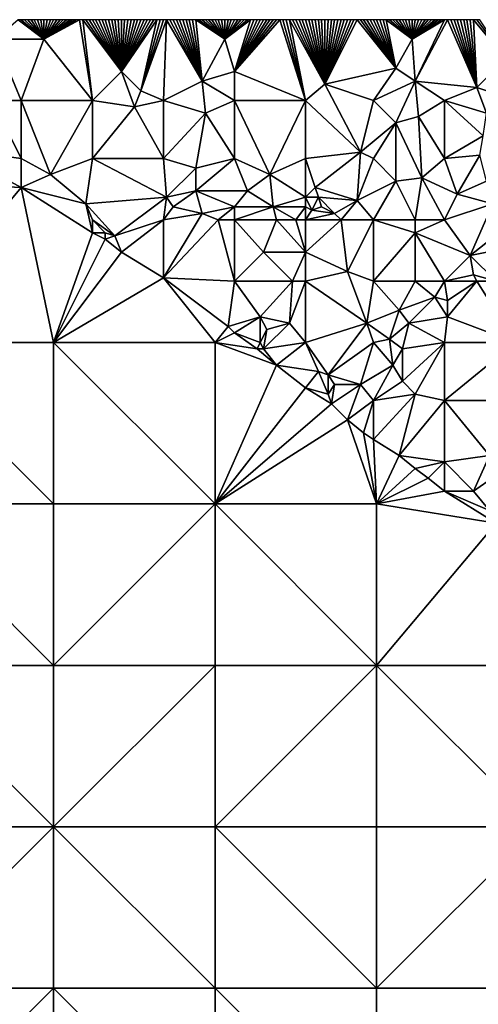
# Model space of a CAD drawing. Units: metres. Extents: x 73125 to 73750, y 341500 to 342000.
# Drawn here: x 73340 to 73482, y 341695 to 342000 of the extents above; entities that cross this region are included whole.
import ezdxf

# ---------------------------------------------------------------- set-up
doc = ezdxf.new("R2010")
doc.units = ezdxf.units.M
doc.layers.add('Terrain', color=15, linetype='Continuous')

msp = doc.modelspace()

# ---------------------------------------------------------------- linework, layer by layer
at = {"layer": 'Terrain'}
for points in [[(73332, 341994, 294.17), (73347, 341994, 294.82), (73339, 342000, 294.16), (73332, 341994, 294.17)], [(73340, 342000, 294.21), (73339, 342000, 294.16), (73347, 341994, 294.82), (73340, 342000, 294.21)], [(73340, 342000, 294.21), (73347, 341994, 294.82), (73341, 342000, 294.26), (73340, 342000, 294.21)], [(73347, 341994, 294.82), (73342, 342000, 294.3), (73341, 342000, 294.26), (73347, 341994, 294.82)], [(73347, 341994, 294.82), (73343, 342000, 294.32), (73342, 342000, 294.3), (73347, 341994, 294.82)], [(73347, 341994, 294.82), (73344, 342000, 294.36), (73343, 342000, 294.32), (73347, 341994, 294.82)], [(73347, 341994, 294.82), (73345, 342000, 294.4), (73344, 342000, 294.36), (73347, 341994, 294.82)], [(73347, 341994, 294.82), (73346, 342000, 294.44), (73345, 342000, 294.4), (73347, 341994, 294.82)], [(73347, 341994, 294.82), (73347, 342000, 294.5), (73346, 342000, 294.44), (73347, 341994, 294.82)], [(73347, 341994, 294.82), (73362, 341975, 296.84), (73358, 342000, 294.91), (73347, 341994, 294.82)], [(73347, 341994, 294.82), (73358, 342000, 294.91), (73357, 342000, 294.87), (73347, 341994, 294.82)], [(73347, 341994, 294.82), (73357, 342000, 294.87), (73356, 342000, 294.83), (73347, 341994, 294.82)], [(73347, 341994, 294.82), (73356, 342000, 294.83), (73355, 342000, 294.79), (73347, 341994, 294.82)], [(73347, 341994, 294.82), (73355, 342000, 294.79), (73354, 342000, 294.75), (73347, 341994, 294.82)], [(73347, 341994, 294.82), (73354, 342000, 294.75), (73353, 342000, 294.7), (73347, 341994, 294.82)], [(73347, 341994, 294.82), (73353, 342000, 294.7), (73352, 342000, 294.66), (73347, 341994, 294.82)], [(73347, 341994, 294.82), (73352, 342000, 294.66), (73351, 342000, 294.61), (73347, 341994, 294.82)], [(73347, 341994, 294.82), (73351, 342000, 294.61), (73350, 342000, 294.6), (73347, 341994, 294.82)], [(73347, 341994, 294.82), (73350, 342000, 294.6), (73349, 342000, 294.59), (73347, 341994, 294.82)], [(73347, 341994, 294.82), (73349, 342000, 294.59), (73348, 342000, 294.55), (73347, 341994, 294.82)], [(73347, 341994, 294.82), (73348, 342000, 294.55), (73347, 342000, 294.5), (73347, 341994, 294.82)], [(73359, 342000, 294.97), (73358, 342000, 294.91), (73362, 341975, 296.84), (73359, 342000, 294.97)], [(73360, 342000, 295.02), (73359, 342000, 294.97), (73371, 341984, 296.7), (73360, 342000, 295.02)], [(73359, 342000, 294.97), (73362, 341975, 296.84), (73371, 341984, 296.7), (73359, 342000, 294.97)], [(73361, 342000, 295.04), (73360, 342000, 295.02), (73371, 341984, 296.7), (73361, 342000, 295.04)], [(73362, 342000, 295.08), (73361, 342000, 295.04), (73371, 341984, 296.7), (73362, 342000, 295.08)], [(73362, 342000, 295.08), (73371, 341984, 296.7), (73363, 342000, 295.14), (73362, 342000, 295.08)], [(73364, 342000, 295.2), (73363, 342000, 295.14), (73371, 341984, 296.7), (73364, 342000, 295.2)], [(73365, 342000, 295.25), (73364, 342000, 295.2), (73371, 341984, 296.7), (73365, 342000, 295.25)], [(73366, 342000, 295.29), (73365, 342000, 295.25), (73371, 341984, 296.7), (73366, 342000, 295.29)], [(73367, 342000, 295.35), (73366, 342000, 295.29), (73371, 341984, 296.7), (73367, 342000, 295.35)], [(73368, 342000, 295.4), (73367, 342000, 295.35), (73371, 341984, 296.7), (73368, 342000, 295.4)], [(73369, 342000, 295.44), (73368, 342000, 295.4), (73371, 341984, 296.7), (73369, 342000, 295.44)], [(73370, 342000, 295.47), (73369, 342000, 295.44), (73371, 341984, 296.7), (73370, 342000, 295.47)], [(73371, 342000, 295.51), (73370, 342000, 295.47), (73371, 341984, 296.7), (73371, 342000, 295.51)], [(73382, 342000, 296.17), (73381, 342000, 296.13), (73371, 341984, 296.7), (73382, 342000, 296.17)], [(73382, 342000, 296.17), (73371, 341984, 296.7), (73377, 341978, 297.63), (73382, 342000, 296.17)], [(73381, 342000, 296.13), (73380, 342000, 296.07), (73371, 341984, 296.7), (73381, 342000, 296.13)], [(73380, 342000, 296.07), (73379, 342000, 295.98), (73371, 341984, 296.7), (73380, 342000, 296.07)], [(73379, 342000, 295.98), (73378, 342000, 295.91), (73371, 341984, 296.7), (73379, 342000, 295.98)], [(73378, 342000, 295.91), (73377, 342000, 295.84), (73371, 341984, 296.7), (73378, 342000, 295.91)], [(73377, 342000, 295.84), (73376, 342000, 295.78), (73371, 341984, 296.7), (73377, 342000, 295.84)], [(73376, 342000, 295.78), (73375, 342000, 295.73), (73371, 341984, 296.7), (73376, 342000, 295.78)], [(73375, 342000, 295.73), (73374, 342000, 295.7), (73371, 341984, 296.7), (73375, 342000, 295.73)], [(73374, 342000, 295.7), (73373, 342000, 295.64), (73371, 341984, 296.7), (73374, 342000, 295.7)], [(73373, 342000, 295.64), (73372, 342000, 295.58), (73371, 341984, 296.7), (73373, 342000, 295.64)], [(73372, 342000, 295.58), (73371, 342000, 295.51), (73371, 341984, 296.7), (73372, 342000, 295.58)], [(73384, 342000, 296.29), (73383, 342000, 296.21), (73377, 341978, 297.63), (73384, 342000, 296.29)], [(73383, 342000, 296.21), (73382, 342000, 296.17), (73377, 341978, 297.63), (73383, 342000, 296.21)], [(73385, 342000, 296.35), (73384, 342000, 296.29), (73377, 341978, 297.63), (73385, 342000, 296.35)], [(73385, 342000, 296.35), (73377, 341978, 297.63), (73384, 341975, 298.37), (73385, 342000, 296.35)], [(73385, 342000, 296.35), (73384, 341975, 298.37), (73396, 341981, 298.76), (73385, 342000, 296.35)], [(73386, 342000, 296.4), (73385, 342000, 296.35), (73396, 341981, 298.76), (73386, 342000, 296.4)], [(73387, 342000, 296.45), (73386, 342000, 296.4), (73396, 341981, 298.76), (73387, 342000, 296.45)], [(73388, 342000, 296.51), (73387, 342000, 296.45), (73396, 341981, 298.76), (73388, 342000, 296.51)], [(73389, 342000, 296.58), (73388, 342000, 296.51), (73396, 341981, 298.76), (73389, 342000, 296.58)], [(73390, 342000, 296.63), (73389, 342000, 296.58), (73396, 341981, 298.76), (73390, 342000, 296.63)], [(73391, 342000, 296.71), (73390, 342000, 296.63), (73396, 341981, 298.76), (73391, 342000, 296.71)], [(73392, 342000, 296.8), (73391, 342000, 296.71), (73396, 341981, 298.76), (73392, 342000, 296.8)], [(73393, 342000, 296.85), (73392, 342000, 296.8), (73396, 341981, 298.76), (73393, 342000, 296.85)], [(73394, 342000, 296.91), (73393, 342000, 296.85), (73396, 341981, 298.76), (73394, 342000, 296.91)], [(73403, 341994, 298.07), (73395, 342000, 296.99), (73394, 342000, 296.91), (73403, 341994, 298.07)], [(73403, 341994, 298.07), (73394, 342000, 296.91), (73396, 341981, 298.76), (73403, 341994, 298.07)], [(73403, 341994, 298.07), (73396, 342000, 297.09), (73395, 342000, 296.99), (73403, 341994, 298.07)], [(73403, 341994, 298.07), (73397, 342000, 297.15), (73396, 342000, 297.09), (73403, 341994, 298.07)], [(73403, 341994, 298.07), (73398, 342000, 297.22), (73397, 342000, 297.15), (73403, 341994, 298.07)], [(73403, 341994, 298.07), (73399, 342000, 297.3), (73398, 342000, 297.22), (73403, 341994, 298.07)], [(73403, 341994, 298.07), (73400, 342000, 297.37), (73399, 342000, 297.3), (73403, 341994, 298.07)], [(73403, 341994, 298.07), (73401, 342000, 297.43), (73400, 342000, 297.37), (73403, 341994, 298.07)], [(73403, 341994, 298.07), (73402, 342000, 297.5), (73401, 342000, 297.43), (73403, 341994, 298.07)], [(73403, 341994, 298.07), (73403, 342000, 297.55), (73402, 342000, 297.5), (73403, 341994, 298.07)], [(73403, 341994, 298.07), (73405, 342000, 297.67), (73404, 342000, 297.6), (73403, 341994, 298.07)], [(73403, 341994, 298.07), (73404, 342000, 297.6), (73403, 342000, 297.55), (73403, 341994, 298.07)], [(73403, 341994, 298.07), (73406, 341984, 299.05), (73411, 342000, 298.03), (73403, 341994, 298.07)], [(73403, 341994, 298.07), (73411, 342000, 298.03), (73410, 342000, 297.99), (73403, 341994, 298.07)], [(73403, 341994, 298.07), (73410, 342000, 297.99), (73409, 342000, 297.92), (73403, 341994, 298.07)], [(73403, 341994, 298.07), (73409, 342000, 297.92), (73408, 342000, 297.85), (73403, 341994, 298.07)], [(73403, 341994, 298.07), (73408, 342000, 297.85), (73407, 342000, 297.79), (73403, 341994, 298.07)], [(73403, 341994, 298.07), (73407, 342000, 297.79), (73406, 342000, 297.75), (73403, 341994, 298.07)], [(73403, 341994, 298.07), (73406, 342000, 297.75), (73405, 342000, 297.67), (73403, 341994, 298.07)], [(73406, 341984, 299.05), (73420, 342000, 298.55), (73419, 342000, 298.49), (73406, 341984, 299.05)], [(73406, 341984, 299.05), (73419, 342000, 298.49), (73418, 342000, 298.45), (73406, 341984, 299.05)], [(73406, 341984, 299.05), (73418, 342000, 298.45), (73417, 342000, 298.39), (73406, 341984, 299.05)], [(73406, 341984, 299.05), (73417, 342000, 298.39), (73416, 342000, 298.34), (73406, 341984, 299.05)], [(73406, 341984, 299.05), (73416, 342000, 298.34), (73415, 342000, 298.3), (73406, 341984, 299.05)], [(73406, 341984, 299.05), (73415, 342000, 298.3), (73414, 342000, 298.25), (73406, 341984, 299.05)], [(73406, 341984, 299.05), (73414, 342000, 298.25), (73413, 342000, 298.19), (73406, 341984, 299.05)], [(73406, 341984, 299.05), (73413, 342000, 298.19), (73412, 342000, 298.1), (73406, 341984, 299.05)], [(73406, 341984, 299.05), (73412, 342000, 298.1), (73411, 342000, 298.03), (73406, 341984, 299.05)], [(73406, 341984, 299.05), (73428, 341975, 300.23), (73420, 342000, 298.55), (73406, 341984, 299.05)], [(73421, 342000, 298.58), (73420, 342000, 298.55), (73428, 341975, 300.23), (73421, 342000, 298.58)], [(73422, 342000, 298.62), (73421, 342000, 298.58), (73428, 341975, 300.23), (73422, 342000, 298.62)], [(73423, 342000, 298.65), (73422, 342000, 298.62), (73428, 341975, 300.23), (73423, 342000, 298.65)], [(73424, 342000, 298.7), (73423, 342000, 298.65), (73434, 341980, 300.07), (73424, 342000, 298.7)], [(73423, 342000, 298.65), (73428, 341975, 300.23), (73434, 341980, 300.07), (73423, 342000, 298.65)], [(73425, 342000, 298.74), (73424, 342000, 298.7), (73434, 341980, 300.07), (73425, 342000, 298.74)], [(73426, 342000, 298.8), (73425, 342000, 298.74), (73434, 341980, 300.07), (73426, 342000, 298.8)], [(73427, 342000, 298.83), (73426, 342000, 298.8), (73434, 341980, 300.07), (73427, 342000, 298.83)], [(73428, 342000, 298.86), (73427, 342000, 298.83), (73434, 341980, 300.07), (73428, 342000, 298.86)], [(73428, 342000, 298.86), (73434, 341980, 300.07), (73429, 342000, 298.9), (73428, 342000, 298.86)], [(73430, 342000, 298.94), (73429, 342000, 298.9), (73434, 341980, 300.07), (73430, 342000, 298.94)], [(73431, 342000, 298.97), (73430, 342000, 298.94), (73434, 341980, 300.07), (73431, 342000, 298.97)], [(73432, 342000, 298.98), (73431, 342000, 298.97), (73434, 341980, 300.07), (73432, 342000, 298.98)], [(73433, 342000, 299.02), (73432, 342000, 298.98), (73434, 341980, 300.07), (73433, 342000, 299.02)], [(73434, 342000, 299.06), (73433, 342000, 299.02), (73434, 341980, 300.07), (73434, 342000, 299.06)], [(73444, 342000, 299.48), (73443, 342000, 299.47), (73434, 341980, 300.07), (73444, 342000, 299.48)], [(73444, 342000, 299.48), (73434, 341980, 300.07), (73456, 341985, 300.58), (73444, 342000, 299.48)], [(73443, 342000, 299.47), (73442, 342000, 299.45), (73434, 341980, 300.07), (73443, 342000, 299.47)], [(73442, 342000, 299.45), (73441, 342000, 299.38), (73434, 341980, 300.07), (73442, 342000, 299.45)], [(73441, 342000, 299.38), (73440, 342000, 299.3), (73434, 341980, 300.07), (73441, 342000, 299.38)], [(73440, 342000, 299.3), (73439, 342000, 299.28), (73434, 341980, 300.07), (73440, 342000, 299.3)], [(73439, 342000, 299.28), (73438, 342000, 299.23), (73434, 341980, 300.07), (73439, 342000, 299.28)], [(73438, 342000, 299.23), (73437, 342000, 299.2), (73434, 341980, 300.07), (73438, 342000, 299.23)], [(73437, 342000, 299.2), (73436, 342000, 299.18), (73434, 341980, 300.07), (73437, 342000, 299.2)], [(73436, 342000, 299.18), (73435, 342000, 299.14), (73434, 341980, 300.07), (73436, 342000, 299.18)], [(73435, 342000, 299.14), (73434, 342000, 299.06), (73434, 341980, 300.07), (73435, 342000, 299.14)], [(73445, 342000, 299.52), (73444, 342000, 299.48), (73456, 341985, 300.58), (73445, 342000, 299.52)], [(73446, 342000, 299.58), (73445, 342000, 299.52), (73456, 341985, 300.58), (73446, 342000, 299.58)], [(73447, 342000, 299.64), (73446, 342000, 299.58), (73456, 341985, 300.58), (73447, 342000, 299.64)], [(73448, 342000, 299.69), (73447, 342000, 299.64), (73456, 341985, 300.58), (73448, 342000, 299.69)], [(73449, 342000, 299.74), (73448, 342000, 299.69), (73456, 341985, 300.58), (73449, 342000, 299.74)], [(73449, 342000, 299.74), (73456, 341985, 300.58), (73450, 342000, 299.77), (73449, 342000, 299.74)], [(73451, 342000, 299.8), (73450, 342000, 299.77), (73456, 341985, 300.58), (73451, 342000, 299.8)], [(73452, 342000, 299.86), (73451, 342000, 299.8), (73456, 341985, 300.58), (73452, 342000, 299.86)], [(73453, 342000, 299.93), (73452, 342000, 299.86), (73456, 341985, 300.58), (73453, 342000, 299.93)], [(73461, 341994, 300.61), (73454, 342000, 300), (73453, 342000, 299.93), (73461, 341994, 300.61)], [(73461, 341994, 300.61), (73453, 342000, 299.93), (73456, 341985, 300.58), (73461, 341994, 300.61)], [(73461, 341994, 300.61), (73455, 342000, 300.05), (73454, 342000, 300), (73461, 341994, 300.61)], [(73461, 341994, 300.61), (73456, 342000, 300.13), (73455, 342000, 300.05), (73461, 341994, 300.61)], [(73461, 341994, 300.61), (73457, 342000, 300.2), (73456, 342000, 300.13), (73461, 341994, 300.61)], [(73461, 341994, 300.61), (73458, 342000, 300.25), (73457, 342000, 300.2), (73461, 341994, 300.61)], [(73461, 341994, 300.61), (73459, 342000, 300.3), (73458, 342000, 300.25), (73461, 341994, 300.61)], [(73461, 341994, 300.61), (73460, 342000, 300.37), (73459, 342000, 300.3), (73461, 341994, 300.61)], [(73461, 341994, 300.61), (73461, 342000, 300.44), (73460, 342000, 300.37), (73461, 341994, 300.61)], [(73461, 341994, 300.61), (73471, 342000, 301.27), (73470, 342000, 301.18), (73461, 341994, 300.61)], [(73461, 341994, 300.61), (73470, 342000, 301.18), (73469, 342000, 301.1), (73461, 341994, 300.61)], [(73461, 341994, 300.61), (73469, 342000, 301.1), (73468, 342000, 301), (73461, 341994, 300.61)], [(73461, 341994, 300.61), (73468, 342000, 301), (73467, 342000, 300.92), (73461, 341994, 300.61)], [(73461, 341994, 300.61), (73467, 342000, 300.92), (73466, 342000, 300.84), (73461, 341994, 300.61)], [(73461, 341994, 300.61), (73466, 342000, 300.84), (73465, 342000, 300.75), (73461, 341994, 300.61)], [(73461, 341994, 300.61), (73465, 342000, 300.75), (73464, 342000, 300.69), (73461, 341994, 300.61)], [(73461, 341994, 300.61), (73464, 342000, 300.69), (73463, 342000, 300.62), (73461, 341994, 300.61)], [(73461, 341994, 300.61), (73463, 342000, 300.62), (73462, 342000, 300.52), (73461, 341994, 300.61)], [(73461, 341994, 300.61), (73462, 342000, 300.52), (73461, 342000, 300.44), (73461, 341994, 300.61)], [(73461, 341994, 300.61), (73462, 341981, 301.06), (73471, 342000, 301.27), (73461, 341994, 300.61)], [(73472, 342000, 301.35), (73471, 342000, 301.27), (73462, 341981, 301.06), (73472, 342000, 301.35)], [(73472, 342000, 301.35), (73462, 341981, 301.06), (73481, 341979, 302.15), (73472, 342000, 301.35)], [(73473, 342000, 301.42), (73472, 342000, 301.35), (73481, 341979, 302.15), (73473, 342000, 301.42)], [(73474, 342000, 301.52), (73473, 342000, 301.42), (73481, 341979, 302.15), (73474, 342000, 301.52)], [(73475, 342000, 301.64), (73474, 342000, 301.52), (73481, 341979, 302.15), (73475, 342000, 301.64)], [(73476, 342000, 301.75), (73475, 342000, 301.64), (73481, 341979, 302.15), (73476, 342000, 301.75)], [(73477, 342000, 301.83), (73476, 342000, 301.75), (73481, 341979, 302.15), (73477, 342000, 301.83)], [(73478, 342000, 301.89), (73477, 342000, 301.83), (73481, 341979, 302.15), (73478, 342000, 301.89)], [(73479, 342000, 301.98), (73478, 342000, 301.89), (73481, 341979, 302.15), (73479, 342000, 301.98)], [(73480, 342000, 302.09), (73479, 342000, 301.98), (73481, 341979, 302.15), (73480, 342000, 302.09)], [(73481, 342000, 302.2), (73480, 342000, 302.09), (73490, 341988, 302.91), (73481, 342000, 302.2)], [(73480, 342000, 302.09), (73481, 341979, 302.15), (73490, 341988, 302.91), (73480, 342000, 302.09)], [(73482, 342000, 302.3), (73481, 342000, 302.2), (73490, 341988, 302.91), (73482, 342000, 302.3)], [(73332, 341994, 294.17), (73331, 341975, 295.48), (73340, 341975, 295.96), (73332, 341994, 294.17)], [(73332, 341994, 294.17), (73340, 341975, 295.96), (73347, 341994, 294.82), (73332, 341994, 294.17)], [(73347, 341994, 294.82), (73340, 341975, 295.96), (73362, 341975, 296.84), (73347, 341994, 294.82)], [(73403, 341994, 298.07), (73396, 341981, 298.76), (73406, 341984, 299.05), (73403, 341994, 298.07)], [(73461, 341994, 300.61), (73456, 341985, 300.58), (73462, 341981, 301.06), (73461, 341994, 300.61)], [(73493, 341975, 302.96), (73490, 341988, 302.91), (73481, 341979, 302.15), (73493, 341975, 302.96)], [(73449, 341975, 300.71), (73456, 341985, 300.58), (73434, 341980, 300.07), (73449, 341975, 300.71)], [(73449, 341975, 300.71), (73462, 341981, 301.06), (73456, 341985, 300.58), (73449, 341975, 300.71)], [(73375, 341973, 297.77), (73371, 341984, 296.7), (73362, 341975, 296.84), (73375, 341973, 297.77)], [(73375, 341973, 297.77), (73377, 341978, 297.63), (73371, 341984, 296.7), (73375, 341973, 297.77)], [(73406, 341975, 299.65), (73406, 341984, 299.05), (73396, 341981, 298.76), (73406, 341975, 299.65)], [(73406, 341975, 299.65), (73428, 341975, 300.23), (73406, 341984, 299.05), (73406, 341975, 299.65)], [(73397, 341971, 299.52), (73396, 341981, 298.76), (73384, 341975, 298.37), (73397, 341971, 299.52)], [(73397, 341971, 299.52), (73406, 341975, 299.65), (73396, 341981, 298.76), (73397, 341971, 299.52)], [(73445, 341959, 301.32), (73434, 341980, 300.07), (73428, 341975, 300.23), (73445, 341959, 301.32)], [(73445, 341959, 301.32), (73449, 341975, 300.71), (73434, 341980, 300.07), (73445, 341959, 301.32)], [(73449, 341975, 300.71), (73456, 341968, 301.15), (73462, 341981, 301.06), (73449, 341975, 300.71)], [(73456, 341968, 301.15), (73463, 341970, 301.23), (73462, 341981, 301.06), (73456, 341968, 301.15)], [(73463, 341970, 301.23), (73471, 341975, 301.53), (73462, 341981, 301.06), (73463, 341970, 301.23)], [(73481, 341979, 302.15), (73462, 341981, 301.06), (73471, 341975, 301.53), (73481, 341979, 302.15)], [(73484, 341971, 302.19), (73481, 341979, 302.15), (73471, 341975, 301.53), (73484, 341971, 302.19)], [(73484, 341971, 302.19), (73493, 341975, 302.96), (73481, 341979, 302.15), (73484, 341971, 302.19)], [(73375, 341973, 297.77), (73384, 341975, 298.37), (73377, 341978, 297.63), (73375, 341973, 297.77)], [(73340, 341957, 297.08), (73331, 341975, 295.48), (73318, 341960, 295.54), (73340, 341957, 297.08)], [(73340, 341957, 297.08), (73340, 341975, 295.96), (73331, 341975, 295.48), (73340, 341957, 297.08)], [(73349, 341952, 297.86), (73362, 341975, 296.84), (73340, 341975, 295.96), (73349, 341952, 297.86)], [(73349, 341952, 297.86), (73340, 341975, 295.96), (73340, 341957, 297.08), (73349, 341952, 297.86)], [(73349, 341952, 297.86), (73362, 341957, 298.16), (73362, 341975, 296.84), (73349, 341952, 297.86)], [(73362, 341957, 298.16), (73375, 341973, 297.77), (73362, 341975, 296.84), (73362, 341957, 298.16)], [(73362, 341957, 298.16), (73384, 341957, 299.59), (73375, 341973, 297.77), (73362, 341957, 298.16)], [(73384, 341957, 299.59), (73384, 341975, 298.37), (73375, 341973, 297.77), (73384, 341957, 299.59)], [(73397, 341971, 299.52), (73384, 341975, 298.37), (73384, 341957, 299.59), (73397, 341971, 299.52)], [(73406, 341957, 300.82), (73406, 341975, 299.65), (73397, 341971, 299.52), (73406, 341957, 300.82)], [(73406, 341957, 300.82), (73417, 341952, 301.43), (73406, 341975, 299.65), (73406, 341957, 300.82)], [(73417, 341952, 301.43), (73428, 341975, 300.23), (73406, 341975, 299.65), (73417, 341952, 301.43)], [(73417, 341952, 301.43), (73428, 341957, 301.22), (73428, 341975, 300.23), (73417, 341952, 301.43)], [(73428, 341957, 301.22), (73445, 341959, 301.32), (73428, 341975, 300.23), (73428, 341957, 301.22)], [(73445, 341959, 301.32), (73456, 341968, 301.15), (73449, 341975, 300.71), (73445, 341959, 301.32)], [(73471, 341957, 301.62), (73471, 341975, 301.53), (73463, 341970, 301.23), (73471, 341957, 301.62)], [(73483, 341964, 302.08), (73484, 341971, 302.19), (73471, 341975, 301.53), (73483, 341964, 302.08)], [(73483, 341964, 302.08), (73471, 341975, 301.53), (73471, 341957, 301.62), (73483, 341964, 302.08)], [(73394, 341954, 300.45), (73397, 341971, 299.52), (73384, 341957, 299.59), (73394, 341954, 300.45)], [(73394, 341954, 300.45), (73406, 341957, 300.82), (73397, 341971, 299.52), (73394, 341954, 300.45)], [(73464, 341951, 301.56), (73463, 341970, 301.23), (73456, 341968, 301.15), (73464, 341951, 301.56)], [(73464, 341951, 301.56), (73471, 341957, 301.62), (73463, 341970, 301.23), (73464, 341951, 301.56)], [(73449, 341957, 301.35), (73456, 341968, 301.15), (73445, 341959, 301.32), (73449, 341957, 301.35)], [(73449, 341957, 301.35), (73456, 341950, 301.61), (73456, 341968, 301.15), (73449, 341957, 301.35)], [(73456, 341950, 301.61), (73464, 341951, 301.56), (73456, 341968, 301.15), (73456, 341950, 301.61)], [(73482, 341958, 301.87), (73483, 341964, 302.08), (73471, 341957, 301.62), (73482, 341958, 301.87)], [(73340, 341948, 297.5), (73318, 341960, 295.54), (73300, 341950, 295.12), (73340, 341948, 297.5)], [(73340, 341948, 297.5), (73340, 341957, 297.08), (73318, 341960, 295.54), (73340, 341948, 297.5)], [(73340, 341948, 297.5), (73349, 341952, 297.86), (73340, 341957, 297.08), (73340, 341948, 297.5)], [(73360, 341943, 298.82), (73362, 341957, 298.16), (73349, 341952, 297.86), (73360, 341943, 298.82)], [(73360, 341943, 298.82), (73385, 341945, 300.36), (73362, 341957, 298.16), (73360, 341943, 298.82)], [(73362, 341957, 298.16), (73385, 341945, 300.36), (73384, 341957, 299.59), (73362, 341957, 298.16)], [(73385, 341945, 300.36), (73394, 341954, 300.45), (73384, 341957, 299.59), (73385, 341945, 300.36)], [(73394, 341947, 300.8), (73410, 341947, 301.51), (73406, 341957, 300.82), (73394, 341947, 300.8)], [(73394, 341947, 300.8), (73406, 341957, 300.82), (73394, 341954, 300.45), (73394, 341947, 300.8)], [(73406, 341957, 300.82), (73410, 341947, 301.51), (73417, 341952, 301.43), (73406, 341957, 300.82)], [(73428, 341945, 301.88), (73428, 341957, 301.22), (73417, 341952, 301.43), (73428, 341945, 301.88)], [(73431, 341948, 301.72), (73445, 341959, 301.32), (73428, 341957, 301.22), (73431, 341948, 301.72)], [(73428, 341945, 301.88), (73431, 341948, 301.72), (73428, 341957, 301.22), (73428, 341945, 301.88)], [(73444, 341944, 301.83), (73445, 341959, 301.32), (73431, 341948, 301.72), (73444, 341944, 301.83)], [(73444, 341944, 301.83), (73449, 341957, 301.35), (73445, 341959, 301.32), (73444, 341944, 301.83)], [(73444, 341944, 301.83), (73456, 341950, 301.61), (73449, 341957, 301.35), (73444, 341944, 301.83)], [(73475, 341946, 301.87), (73471, 341957, 301.62), (73464, 341951, 301.56), (73475, 341946, 301.87)], [(73475, 341946, 301.87), (73482, 341958, 301.87), (73471, 341957, 301.62), (73475, 341946, 301.87)], [(73475, 341946, 301.87), (73484, 341950, 301.91), (73482, 341958, 301.87), (73475, 341946, 301.87)], [(73385, 341945, 300.36), (73394, 341947, 300.8), (73394, 341954, 300.45), (73385, 341945, 300.36)], [(73340, 341948, 297.5), (73360, 341943, 298.82), (73349, 341952, 297.86), (73340, 341948, 297.5)], [(73418, 341942, 301.83), (73417, 341952, 301.43), (73410, 341947, 301.51), (73418, 341942, 301.83)], [(73418, 341942, 301.83), (73428, 341945, 301.88), (73417, 341952, 301.43), (73418, 341942, 301.83)], [(73462, 341938, 301.71), (73464, 341951, 301.56), (73456, 341950, 301.61), (73462, 341938, 301.71)], [(73471, 341938, 301.78), (73464, 341951, 301.56), (73462, 341938, 301.71), (73471, 341938, 301.78)], [(73475, 341946, 301.87), (73464, 341951, 301.56), (73471, 341938, 301.78), (73475, 341946, 301.87)], [(73340, 341948, 297.5), (73300, 341950, 295.12), (73300, 341900, 296.8), (73340, 341948, 297.5)], [(73340, 341948, 297.5), (73300, 341900, 296.8), (73350, 341900, 299.28), (73340, 341948, 297.5)], [(73340, 341948, 297.5), (73350, 341900, 299.28), (73362, 341934, 299.15), (73340, 341948, 297.5)], [(73340, 341948, 297.5), (73362, 341934, 299.15), (73360, 341943, 298.82), (73340, 341948, 297.5)], [(73428, 341945, 301.88), (73432, 341945, 301.75), (73431, 341948, 301.72), (73428, 341945, 301.88)], [(73444, 341944, 301.83), (73431, 341948, 301.72), (73432, 341945, 301.75), (73444, 341944, 301.83)], [(73449, 341938, 301.87), (73456, 341950, 301.61), (73444, 341944, 301.83), (73449, 341938, 301.87)], [(73449, 341938, 301.87), (73462, 341938, 301.71), (73456, 341950, 301.61), (73449, 341938, 301.87)], [(73486, 341943, 301.93), (73484, 341950, 301.91), (73475, 341946, 301.87), (73486, 341943, 301.93)], [(73360, 341943, 298.82), (73369, 341933, 299.56), (73385, 341945, 300.36), (73360, 341943, 298.82)], [(73385, 341945, 300.36), (73369, 341933, 299.56), (73384, 341938, 300.47), (73385, 341945, 300.36)], [(73387, 341942, 300.59), (73385, 341945, 300.36), (73384, 341938, 300.47), (73387, 341942, 300.59)], [(73387, 341942, 300.59), (73394, 341947, 300.8), (73385, 341945, 300.36), (73387, 341942, 300.59)], [(73396, 341940, 301.19), (73394, 341947, 300.8), (73387, 341942, 300.59), (73396, 341940, 301.19)], [(73396, 341940, 301.19), (73406, 341942, 301.58), (73394, 341947, 300.8), (73396, 341940, 301.19)], [(73406, 341942, 301.58), (73410, 341947, 301.51), (73394, 341947, 300.8), (73406, 341942, 301.58)], [(73406, 341942, 301.58), (73418, 341942, 301.83), (73410, 341947, 301.51), (73406, 341942, 301.58)], [(73428, 341942, 301.86), (73428, 341945, 301.88), (73418, 341942, 301.83), (73428, 341942, 301.86)], [(73428, 341942, 301.86), (73430, 341941, 301.75), (73428, 341945, 301.88), (73428, 341942, 301.86)], [(73428, 341945, 301.88), (73430, 341941, 301.75), (73432, 341945, 301.75), (73428, 341945, 301.88)], [(73430, 341941, 301.75), (73433, 341942, 301.71), (73432, 341945, 301.75), (73430, 341941, 301.75)], [(73437, 341940, 301.83), (73432, 341945, 301.75), (73433, 341942, 301.71), (73437, 341940, 301.83)], [(73437, 341940, 301.83), (73444, 341944, 301.83), (73432, 341945, 301.75), (73437, 341940, 301.83)], [(73486, 341943, 301.93), (73475, 341946, 301.87), (73471, 341938, 301.78), (73486, 341943, 301.93)], [(73362, 341938, 299.05), (73369, 341933, 299.56), (73360, 341943, 298.82), (73362, 341938, 299.05)], [(73362, 341938, 299.05), (73360, 341943, 298.82), (73362, 341934, 299.15), (73362, 341938, 299.05)], [(73396, 341940, 301.19), (73387, 341942, 300.59), (73384, 341938, 300.47), (73396, 341940, 301.19)], [(73401, 341938, 301.46), (73406, 341942, 301.58), (73396, 341940, 301.19), (73401, 341938, 301.46)], [(73406, 341938, 301.62), (73406, 341942, 301.58), (73401, 341938, 301.46), (73406, 341938, 301.62)], [(73406, 341938, 301.62), (73419, 341938, 301.93), (73418, 341942, 301.83), (73406, 341938, 301.62)], [(73406, 341938, 301.62), (73418, 341942, 301.83), (73406, 341942, 301.58), (73406, 341938, 301.62)], [(73425, 341938, 301.92), (73418, 341942, 301.83), (73419, 341938, 301.93), (73425, 341938, 301.92)], [(73425, 341938, 301.92), (73428, 341942, 301.86), (73418, 341942, 301.83), (73425, 341938, 301.92)], [(73428, 341938, 301.85), (73428, 341942, 301.86), (73425, 341938, 301.92), (73428, 341938, 301.85)], [(73428, 341938, 301.85), (73430, 341941, 301.75), (73428, 341942, 301.86), (73428, 341938, 301.85)], [(73437, 341940, 301.83), (73433, 341942, 301.71), (73430, 341941, 301.75), (73437, 341940, 301.83)], [(73439, 341938, 301.98), (73444, 341944, 301.83), (73437, 341940, 301.83), (73439, 341938, 301.98)], [(73449, 341938, 301.87), (73444, 341944, 301.83), (73439, 341938, 301.98), (73449, 341938, 301.87)], [(73486, 341943, 301.93), (73471, 341938, 301.78), (73479, 341927, 301.89), (73486, 341943, 301.93)], [(73493, 341938, 302.12), (73486, 341943, 301.93), (73479, 341927, 301.89), (73493, 341938, 302.12)], [(73401, 341938, 301.46), (73396, 341940, 301.19), (73384, 341920, 300.7), (73401, 341938, 301.46)], [(73396, 341940, 301.19), (73384, 341938, 300.47), (73384, 341920, 300.7), (73396, 341940, 301.19)], [(73428, 341938, 301.85), (73437, 341940, 301.83), (73430, 341941, 301.75), (73428, 341938, 301.85)], [(73428, 341938, 301.85), (73439, 341938, 301.98), (73437, 341940, 301.83), (73428, 341938, 301.85)], [(73362, 341938, 299.05), (73366, 341934, 299.28), (73369, 341933, 299.56), (73362, 341938, 299.05)], [(73362, 341938, 299.05), (73362, 341934, 299.15), (73366, 341934, 299.28), (73362, 341938, 299.05)], [(73384, 341938, 300.47), (73369, 341933, 299.56), (73371, 341928, 299.69), (73384, 341938, 300.47)], [(73384, 341938, 300.47), (73371, 341928, 299.69), (73384, 341920, 300.7), (73384, 341938, 300.47)], [(73401, 341938, 301.46), (73384, 341920, 300.7), (73406, 341919, 301.83), (73401, 341938, 301.46)], [(73406, 341938, 301.62), (73401, 341938, 301.46), (73406, 341919, 301.83), (73406, 341938, 301.62)], [(73406, 341938, 301.62), (73415, 341928, 302.05), (73419, 341938, 301.93), (73406, 341938, 301.62)], [(73406, 341938, 301.62), (73406, 341919, 301.83), (73415, 341928, 302.05), (73406, 341938, 301.62)], [(73419, 341938, 301.93), (73415, 341928, 302.05), (73428, 341928, 302.13), (73419, 341938, 301.93)], [(73425, 341938, 301.92), (73419, 341938, 301.93), (73428, 341928, 302.13), (73425, 341938, 301.92)], [(73428, 341938, 301.85), (73425, 341938, 301.92), (73428, 341928, 302.13), (73428, 341938, 301.85)], [(73428, 341938, 301.85), (73428, 341928, 302.13), (73439, 341938, 301.98), (73428, 341938, 301.85)], [(73439, 341938, 301.98), (73428, 341928, 302.13), (73441, 341922, 302.15), (73439, 341938, 301.98)], [(73449, 341938, 301.87), (73439, 341938, 301.98), (73441, 341922, 302.15), (73449, 341938, 301.87)], [(73449, 341938, 301.87), (73441, 341922, 302.15), (73449, 341919, 301.99), (73449, 341938, 301.87)], [(73449, 341938, 301.87), (73462, 341934, 301.83), (73462, 341938, 301.71), (73449, 341938, 301.87)], [(73449, 341938, 301.87), (73449, 341919, 301.99), (73462, 341934, 301.83), (73449, 341938, 301.87)], [(73471, 341938, 301.78), (73462, 341938, 301.71), (73462, 341934, 301.83), (73471, 341938, 301.78)], [(73471, 341938, 301.78), (73462, 341934, 301.83), (73479, 341927, 301.89), (73471, 341938, 301.78)], [(73493, 341938, 302.12), (73479, 341927, 301.89), (73494, 341930, 302.46), (73493, 341938, 302.12)], [(73362, 341934, 299.15), (73350, 341900, 299.28), (73366, 341932, 299.5), (73362, 341934, 299.15)], [(73362, 341934, 299.15), (73366, 341932, 299.5), (73366, 341934, 299.28), (73362, 341934, 299.15)], [(73366, 341932, 299.5), (73369, 341933, 299.56), (73366, 341934, 299.28), (73366, 341932, 299.5)], [(73371, 341928, 299.69), (73369, 341933, 299.56), (73366, 341932, 299.5), (73371, 341928, 299.69)], [(73449, 341919, 301.99), (73462, 341919, 301.8), (73462, 341934, 301.83), (73449, 341919, 301.99)], [(73471, 341919, 301.84), (73462, 341934, 301.83), (73462, 341919, 301.8), (73471, 341919, 301.84)], [(73479, 341927, 301.89), (73462, 341934, 301.83), (73471, 341919, 301.84), (73479, 341927, 301.89)], [(73350, 341900, 299.28), (73371, 341928, 299.69), (73366, 341932, 299.5), (73350, 341900, 299.28)], [(73494, 341930, 302.46), (73479, 341927, 301.89), (73487, 341919, 302.66), (73494, 341930, 302.46)], [(73350, 341900, 299.28), (73384, 341920, 300.7), (73371, 341928, 299.69), (73350, 341900, 299.28)], [(73406, 341919, 301.83), (73424, 341919, 302.23), (73415, 341928, 302.05), (73406, 341919, 301.83)], [(73424, 341919, 302.23), (73428, 341928, 302.13), (73415, 341928, 302.05), (73424, 341919, 302.23)], [(73428, 341919, 302.19), (73428, 341928, 302.13), (73424, 341919, 302.23), (73428, 341919, 302.19)], [(73428, 341919, 302.19), (73441, 341922, 302.15), (73428, 341928, 302.13), (73428, 341919, 302.19)], [(73480, 341921, 302.07), (73479, 341927, 301.89), (73471, 341919, 301.84), (73480, 341921, 302.07)], [(73487, 341919, 302.66), (73479, 341927, 301.89), (73480, 341921, 302.07), (73487, 341919, 302.66)], [(73428, 341919, 302.19), (73447, 341906, 301.86), (73441, 341922, 302.15), (73428, 341919, 302.19)], [(73449, 341919, 301.99), (73441, 341922, 302.15), (73447, 341906, 301.86), (73449, 341919, 301.99)], [(73481, 341919, 302.23), (73480, 341921, 302.07), (73471, 341919, 301.84), (73481, 341919, 302.23)], [(73487, 341919, 302.66), (73480, 341921, 302.07), (73481, 341919, 302.23), (73487, 341919, 302.66)], [(73350, 341900, 299.28), (73400, 341900, 301.45), (73384, 341920, 300.7), (73350, 341900, 299.28)], [(73384, 341920, 300.7), (73400, 341900, 301.45), (73404, 341905, 301.71), (73384, 341920, 300.7)], [(73406, 341919, 301.83), (73384, 341920, 300.7), (73404, 341905, 301.71), (73406, 341919, 301.83)], [(73406, 341919, 301.83), (73404, 341905, 301.71), (73414, 341908, 302.03), (73406, 341919, 301.83)], [(73406, 341919, 301.83), (73414, 341908, 302.03), (73424, 341919, 302.23), (73406, 341919, 301.83)], [(73424, 341919, 302.23), (73414, 341908, 302.03), (73423, 341906, 302.09), (73424, 341919, 302.23)], [(73428, 341919, 302.19), (73424, 341919, 302.23), (73423, 341906, 302.09), (73428, 341919, 302.19)], [(73428, 341919, 302.19), (73423, 341906, 302.09), (73428, 341900, 301.87), (73428, 341919, 302.19)], [(73428, 341919, 302.19), (73428, 341900, 301.87), (73447, 341906, 301.86), (73428, 341919, 302.19)], [(73449, 341919, 301.99), (73447, 341906, 301.86), (73457, 341910, 301.86), (73449, 341919, 301.99)], [(73449, 341919, 301.99), (73457, 341910, 301.86), (73462, 341919, 301.8), (73449, 341919, 301.99)], [(73462, 341919, 301.8), (73457, 341910, 301.86), (73468, 341914, 301.86), (73462, 341919, 301.8)], [(73471, 341919, 301.84), (73462, 341919, 301.8), (73468, 341914, 301.86), (73471, 341919, 301.84)], [(73471, 341919, 301.84), (73468, 341914, 301.86), (73472, 341913, 302.04), (73471, 341919, 301.84)], [(73481, 341919, 302.23), (73471, 341919, 301.84), (73472, 341913, 302.04), (73481, 341919, 302.23)], [(73481, 341919, 302.23), (73472, 341913, 302.04), (73472, 341908, 302.37), (73481, 341919, 302.23)], [(73481, 341919, 302.23), (73472, 341908, 302.37), (73493, 341900, 304.55), (73481, 341919, 302.23)], [(73487, 341919, 302.66), (73481, 341919, 302.23), (73493, 341900, 304.55), (73487, 341919, 302.66)], [(73460, 341906, 301.96), (73468, 341914, 301.86), (73457, 341910, 301.86), (73460, 341906, 301.96)], [(73472, 341908, 302.37), (73468, 341914, 301.86), (73460, 341906, 301.96), (73472, 341908, 302.37)], [(73472, 341908, 302.37), (73472, 341913, 302.04), (73468, 341914, 301.86), (73472, 341908, 302.37)], [(73447, 341906, 301.86), (73454, 341901, 302.01), (73457, 341910, 301.86), (73447, 341906, 301.86)], [(73454, 341901, 302.01), (73460, 341906, 301.96), (73457, 341910, 301.86), (73454, 341901, 302.01)], [(73406, 341903, 301.69), (73404, 341905, 301.71), (73400, 341900, 301.45), (73406, 341903, 301.69)], [(73406, 341903, 301.69), (73414, 341908, 302.03), (73404, 341905, 301.71), (73406, 341903, 301.69)], [(73406, 341903, 301.69), (73414, 341900, 302), (73414, 341908, 302.03), (73406, 341903, 301.69)], [(73414, 341900, 302), (73416, 341904, 301.94), (73414, 341908, 302.03), (73414, 341900, 302)], [(73416, 341904, 301.94), (73423, 341906, 302.09), (73414, 341908, 302.03), (73416, 341904, 301.94)], [(73415, 341898, 301.91), (73423, 341906, 302.09), (73416, 341904, 301.94), (73415, 341898, 301.91)], [(73415, 341898, 301.91), (73428, 341900, 301.87), (73423, 341906, 302.09), (73415, 341898, 301.91)], [(73435, 341890, 301.81), (73447, 341906, 301.86), (73428, 341900, 301.87), (73435, 341890, 301.81)], [(73435, 341890, 301.81), (73449, 341900, 301.9), (73447, 341906, 301.86), (73435, 341890, 301.81)], [(73449, 341900, 301.9), (73454, 341901, 302.01), (73447, 341906, 301.86), (73449, 341900, 301.9)], [(73458, 341898, 302.27), (73460, 341906, 301.96), (73454, 341901, 302.01), (73458, 341898, 302.27)], [(73458, 341898, 302.27), (73471, 341900, 302.91), (73460, 341906, 301.96), (73458, 341898, 302.27)], [(73472, 341908, 302.37), (73460, 341906, 301.96), (73471, 341900, 302.91), (73472, 341908, 302.37)], [(73493, 341900, 304.55), (73472, 341908, 302.37), (73471, 341900, 302.91), (73493, 341900, 304.55)], [(73413, 341898, 301.92), (73406, 341903, 301.69), (73400, 341900, 301.45), (73413, 341898, 301.92)], [(73413, 341898, 301.92), (73414, 341900, 302), (73406, 341903, 301.69), (73413, 341898, 301.92)], [(73415, 341898, 301.91), (73416, 341904, 301.94), (73414, 341900, 302), (73415, 341898, 301.91)], [(73350, 341850, 300.46), (73350, 341900, 299.28), (73300, 341900, 296.8), (73350, 341850, 300.46)], [(73350, 341850, 300.46), (73300, 341900, 296.8), (73300, 341850, 298.55), (73350, 341850, 300.46)], [(73350, 341850, 300.46), (73400, 341850, 302.69), (73350, 341900, 299.28), (73350, 341850, 300.46)], [(73400, 341850, 302.69), (73400, 341900, 301.45), (73350, 341900, 299.28), (73400, 341850, 302.69)], [(73400, 341850, 302.69), (73419, 341893, 301.87), (73400, 341900, 301.45), (73400, 341850, 302.69)], [(73419, 341893, 301.87), (73413, 341898, 301.92), (73400, 341900, 301.45), (73419, 341893, 301.87)], [(73415, 341898, 301.91), (73414, 341900, 302), (73413, 341898, 301.92), (73415, 341898, 301.91)], [(73419, 341893, 301.87), (73428, 341900, 301.87), (73415, 341898, 301.91), (73419, 341893, 301.87)], [(73419, 341893, 301.87), (73432, 341891, 301.72), (73428, 341900, 301.87), (73419, 341893, 301.87)], [(73435, 341890, 301.81), (73428, 341900, 301.87), (73432, 341891, 301.72), (73435, 341890, 301.81)], [(73445, 341887, 302.16), (73449, 341900, 301.9), (73435, 341890, 301.81), (73445, 341887, 302.16)], [(73445, 341887, 302.16), (73455, 341893, 302.38), (73449, 341900, 301.9), (73445, 341887, 302.16)], [(73449, 341900, 301.9), (73455, 341893, 302.38), (73454, 341901, 302.01), (73449, 341900, 301.9)], [(73455, 341893, 302.38), (73458, 341898, 302.27), (73454, 341901, 302.01), (73455, 341893, 302.38)], [(73462, 341884, 303.35), (73471, 341900, 302.91), (73458, 341888, 302.84), (73462, 341884, 303.35)], [(73458, 341888, 302.84), (73471, 341900, 302.91), (73458, 341898, 302.27), (73458, 341888, 302.84)], [(73471, 341882, 304.17), (73471, 341900, 302.91), (73462, 341884, 303.35), (73471, 341882, 304.17)], [(73471, 341882, 304.17), (73493, 341900, 304.55), (73471, 341900, 302.91), (73471, 341882, 304.17)], [(73493, 341882, 306.23), (73493, 341900, 304.55), (73471, 341882, 304.17), (73493, 341882, 306.23)], [(73419, 341893, 301.87), (73415, 341898, 301.91), (73413, 341898, 301.92), (73419, 341893, 301.87)], [(73458, 341888, 302.84), (73458, 341898, 302.27), (73455, 341893, 302.38), (73458, 341888, 302.84)], [(73400, 341850, 302.69), (73428, 341886, 301.81), (73419, 341893, 301.87), (73400, 341850, 302.69)], [(73428, 341886, 301.81), (73432, 341891, 301.72), (73419, 341893, 301.87), (73428, 341886, 301.81)], [(73449, 341882, 302.62), (73455, 341893, 302.38), (73445, 341887, 302.16), (73449, 341882, 302.62)], [(73449, 341882, 302.62), (73458, 341888, 302.84), (73455, 341893, 302.38), (73449, 341882, 302.62)], [(73428, 341886, 301.81), (73435, 341884, 302.01), (73432, 341891, 301.72), (73428, 341886, 301.81)], [(73435, 341884, 302.01), (73435, 341890, 301.81), (73432, 341891, 301.72), (73435, 341884, 302.01)], [(73435, 341884, 302.01), (73437, 341887, 301.93), (73435, 341890, 301.81), (73435, 341884, 302.01)], [(73445, 341887, 302.16), (73435, 341890, 301.81), (73437, 341887, 301.93), (73445, 341887, 302.16)], [(73436, 341881, 302.18), (73437, 341887, 301.93), (73435, 341884, 302.01), (73436, 341881, 302.18)], [(73441, 341876, 302.67), (73445, 341887, 302.16), (73436, 341881, 302.18), (73441, 341876, 302.67)], [(73436, 341881, 302.18), (73445, 341887, 302.16), (73437, 341887, 301.93), (73436, 341881, 302.18)], [(73441, 341876, 302.67), (73449, 341882, 302.62), (73445, 341887, 302.16), (73441, 341876, 302.67)], [(73449, 341882, 302.62), (73462, 341884, 303.35), (73458, 341888, 302.84), (73449, 341882, 302.62)], [(73400, 341850, 302.69), (73436, 341881, 302.18), (73428, 341886, 301.81), (73400, 341850, 302.69)], [(73436, 341881, 302.18), (73435, 341884, 302.01), (73428, 341886, 301.81), (73436, 341881, 302.18)], [(73449, 341870, 303.51), (73457, 341865, 304.28), (73462, 341884, 303.35), (73449, 341870, 303.51)], [(73449, 341870, 303.51), (73462, 341884, 303.35), (73449, 341882, 302.62), (73449, 341870, 303.51)], [(73457, 341865, 304.28), (73471, 341882, 304.17), (73462, 341884, 303.35), (73457, 341865, 304.28)], [(73400, 341850, 302.69), (73441, 341876, 302.67), (73436, 341881, 302.18), (73400, 341850, 302.69)], [(73446, 341872, 303.17), (73449, 341882, 302.62), (73441, 341876, 302.67), (73446, 341872, 303.17)], [(73449, 341870, 303.51), (73449, 341882, 302.62), (73446, 341872, 303.17), (73449, 341870, 303.51)], [(73471, 341863, 305.72), (73471, 341882, 304.17), (73457, 341865, 304.28), (73471, 341863, 305.72)], [(73485, 341865, 306.98), (73471, 341882, 304.17), (73471, 341863, 305.72), (73485, 341865, 306.98)], [(73485, 341865, 306.98), (73493, 341882, 306.23), (73471, 341882, 304.17), (73485, 341865, 306.98)], [(73400, 341850, 302.69), (73450, 341850, 305.23), (73441, 341876, 302.67), (73400, 341850, 302.69)], [(73446, 341872, 303.17), (73441, 341876, 302.67), (73450, 341850, 305.23), (73446, 341872, 303.17)], [(73449, 341870, 303.51), (73446, 341872, 303.17), (73450, 341850, 305.23), (73449, 341870, 303.51)], [(73449, 341870, 303.51), (73450, 341850, 305.23), (73457, 341865, 304.28), (73449, 341870, 303.51)], [(73462, 341861, 304.99), (73457, 341865, 304.28), (73450, 341850, 305.23), (73462, 341861, 304.99)], [(73462, 341861, 304.99), (73471, 341863, 305.72), (73457, 341865, 304.28), (73462, 341861, 304.99)], [(73466, 341858, 305.6), (73471, 341863, 305.72), (73462, 341861, 304.99), (73466, 341858, 305.6)], [(73471, 341854, 306.39), (73471, 341863, 305.72), (73466, 341858, 305.6), (73471, 341854, 306.39)], [(73480, 341854, 307.25), (73485, 341865, 306.98), (73471, 341863, 305.72), (73480, 341854, 307.25)], [(73480, 341854, 307.25), (73471, 341863, 305.72), (73471, 341854, 306.39), (73480, 341854, 307.25)], [(73480, 341854, 307.25), (73493, 341863, 307.79), (73485, 341865, 306.98), (73480, 341854, 307.25)], [(73485, 341848, 307.99), (73493, 341863, 307.79), (73480, 341854, 307.25), (73485, 341848, 307.99)], [(73466, 341858, 305.6), (73462, 341861, 304.99), (73450, 341850, 305.23), (73466, 341858, 305.6)], [(73471, 341854, 306.39), (73466, 341858, 305.6), (73450, 341850, 305.23), (73471, 341854, 306.39)], [(73487, 341844, 308.26), (73471, 341854, 306.39), (73450, 341850, 305.23), (73487, 341844, 308.26)], [(73487, 341844, 308.26), (73485, 341848, 307.99), (73471, 341854, 306.39), (73487, 341844, 308.26)], [(73485, 341848, 307.99), (73480, 341854, 307.25), (73471, 341854, 306.39), (73485, 341848, 307.99)], [(73300, 341850, 298.55), (73300, 341800, 301.45), (73350, 341800, 302.43), (73300, 341850, 298.55)], [(73350, 341850, 300.46), (73300, 341850, 298.55), (73350, 341800, 302.43), (73350, 341850, 300.46)], [(73350, 341850, 300.46), (73350, 341800, 302.43), (73400, 341850, 302.69), (73350, 341850, 300.46)], [(73400, 341850, 302.69), (73350, 341800, 302.43), (73400, 341800, 304.75), (73400, 341850, 302.69)], [(73400, 341850, 302.69), (73450, 341800, 308.38), (73450, 341850, 305.23), (73400, 341850, 302.69)], [(73400, 341850, 302.69), (73400, 341800, 304.75), (73450, 341800, 308.38), (73400, 341850, 302.69)], [(73487, 341844, 308.26), (73450, 341850, 305.23), (73450, 341800, 308.38), (73487, 341844, 308.26)], [(73487, 341844, 308.26), (73450, 341800, 308.38), (73500, 341800, 311.87), (73487, 341844, 308.26)], [(73300, 341800, 301.45), (73300, 341750, 301.65), (73350, 341750, 304.06), (73300, 341800, 301.45)], [(73350, 341800, 302.43), (73300, 341800, 301.45), (73350, 341750, 304.06), (73350, 341800, 302.43)], [(73350, 341750, 304.06), (73400, 341750, 308.16), (73400, 341800, 304.75), (73350, 341750, 304.06)], [(73350, 341800, 302.43), (73350, 341750, 304.06), (73400, 341800, 304.75), (73350, 341800, 302.43)], [(73400, 341750, 308.16), (73450, 341750, 312.93), (73450, 341800, 308.38), (73400, 341750, 308.16)], [(73400, 341800, 304.75), (73400, 341750, 308.16), (73450, 341800, 308.38), (73400, 341800, 304.75)], [(73450, 341800, 308.38), (73450, 341750, 312.93), (73500, 341750, 317.12), (73450, 341800, 308.38)], [(73500, 341800, 311.87), (73450, 341800, 308.38), (73500, 341750, 317.12), (73500, 341800, 311.87)], [(73300, 341700, 302.12), (73350, 341750, 304.06), (73300, 341750, 301.65), (73300, 341700, 302.12)], [(73350, 341700, 306.1), (73350, 341750, 304.06), (73300, 341700, 302.12), (73350, 341700, 306.1)], [(73350, 341700, 306.1), (73400, 341700, 311.18), (73350, 341750, 304.06), (73350, 341700, 306.1)], [(73400, 341700, 311.18), (73400, 341750, 308.16), (73350, 341750, 304.06), (73400, 341700, 311.18)], [(73400, 341700, 311.18), (73450, 341700, 317.94), (73400, 341750, 308.16), (73400, 341700, 311.18)], [(73450, 341700, 317.94), (73450, 341750, 312.93), (73400, 341750, 308.16), (73450, 341700, 317.94)], [(73450, 341700, 317.94), (73500, 341750, 317.12), (73450, 341750, 312.93), (73450, 341700, 317.94)], [(73500, 341700, 323.63), (73500, 341750, 317.12), (73450, 341700, 317.94), (73500, 341700, 323.63)], [(73300, 341650, 303.65), (73350, 341700, 306.1), (73300, 341700, 302.12), (73300, 341650, 303.65)], [(73350, 341650, 307.53), (73350, 341700, 306.1), (73300, 341650, 303.65), (73350, 341650, 307.53)], [(73350, 341650, 307.53), (73400, 341650, 312.7), (73350, 341700, 306.1), (73350, 341650, 307.53)], [(73400, 341650, 312.7), (73400, 341700, 311.18), (73350, 341700, 306.1), (73400, 341650, 312.7)], [(73400, 341650, 312.7), (73450, 341650, 321.56), (73400, 341700, 311.18), (73400, 341650, 312.7)], [(73400, 341700, 311.18), (73450, 341650, 321.56), (73450, 341700, 317.94), (73400, 341700, 311.18)], [(73450, 341650, 321.56), (73500, 341700, 323.63), (73450, 341700, 317.94), (73450, 341650, 321.56)], [(73500, 341650, 329.71), (73500, 341700, 323.63), (73450, 341650, 321.56), (73500, 341650, 329.71)]]:
    msp.add_3dface(points, dxfattribs=at)

doc.saveas('drawing.dxf')
